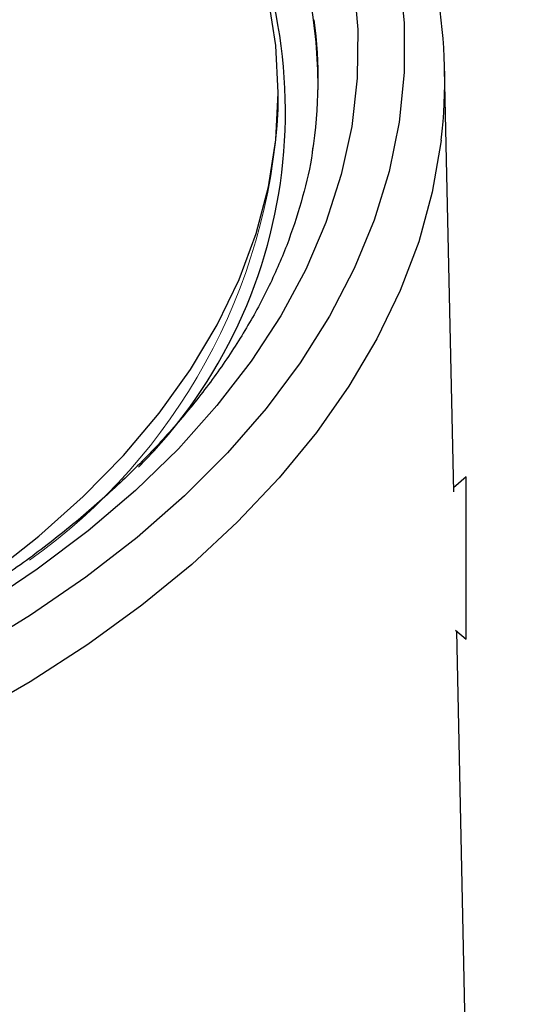
# Model space of a CAD drawing. Units: inches. Extents: x 2.18 to 6.77, y 4.01 to 9.15.
# Drawn here: x 6.52 to 6.77, y 6.93 to 7.42 of the extents above; entities that cross this region are included whole.
import ezdxf

# ---------------------------------------------------------------- set-up
doc = ezdxf.new("R2010")
doc.units = ezdxf.units.IN
doc.header["$MEASUREMENT"] = 0

msp = doc.modelspace()

# ---------------------------------------------------------------- linework, layer by layer
at = {"color": 7, "linetype": 'Continuous', "lineweight": 25}
for p, q in [((6.7383638645, 7.1817386323), (6.7338521284, 7.3927797346)), ((6.6508600112, 7.3728048579), (6.6508600112, 7.380970266)), ((6.7445346358, 7.1891644051), (6.7383205947, 7.1837626216)), ((6.7445346358, 7.1081644051), (6.7445346358, 7.1891644051)), ((6.7392432297, 7.1127641541), (6.7445346358, 7.1081644051)), ((6.7710957658, 5.6506702469), (6.7398497041, 7.112236954))]:
    msp.add_line(p, q, dxfattribs=at)
at = {"color": 7, "linetype": 'Continuous', "lineweight": 25, "flags": 128}
for points in [[(6.7111043843, 7.4405594866), (6.7136006652, 7.4158172314), (6.7136006652, 7.3910330453), (6.7111043843, 7.3662907902), (6.7061202693, 7.3416741859), (6.6986651847, 7.3172665273), (6.6887643561, 7.2931504022), (6.6764512849, 7.2694074119), (6.6617676347, 7.2461178951), (6.6447630901, 7.2233606562), (6.6254951893, 7.2012126986), (6.6040291286, 7.1797489639), (6.5804375425, 7.1590420785), (6.5548002575, 7.139162108), (6.5272040218, 7.12017632), (6.4977422126, 7.1021489563)], [(6.6883918768, 7.4367095274), (6.6905474769, 7.4125118353), (6.6902394013, 7.3882828194), (6.6874687119, 7.3641060022), (6.6822449599, 7.3400647262), (6.6745861526, 7.3162418667), (6.6645186916, 7.292719546), (6.6520772815, 7.2695788504), (6.6373048103, 7.2468995507), (6.6202522019, 7.2247598271), (6.6009782401, 7.2032359999), (6.5795493663, 7.1824022661), (6.5560394502, 7.1623304439), (6.5305295354, 7.1430897251), (6.5031075598, 7.1247464363)], [(6.3373241895, 7.0518815092), (6.3593037152, 7.0602787967), (6.3921452502, 7.0742291044), (6.4234678055, 7.0892986774), (6.4531570885, 7.1054325283), (6.4811047662, 7.1225717865), (6.5072088606, 7.1406539128), (6.5313741207, 7.1596129274), (6.55351237, 7.1793796509), (6.5735428285, 7.1998819567), (6.5913924072, 7.2210450341), (6.606995975, 7.2427916614), (6.6202965961, 7.2650424874), (6.631245738, 7.2877163212), (6.6398034484, 7.3107304286), (6.6459385012, 7.3340008336), (6.6496285103, 7.3574426249), (6.6508600112, 7.380970266), (6.6496285103, 7.4044979072), (6.6459385012, 7.4279396985)]]:
    msp.add_lwpolyline(points, dxfattribs=at)
at = {"color": 8, "linetype": 'Continuous', "lineweight": 25, "flags": 128}
msp.add_lwpolyline([(6.732105963, 7.3572074373), (6.7319784282, 7.3561603903), (6.7276579914, 7.3312921607), (6.7208853459, 7.3066068759), (6.7116825827, 7.282185054), (6.7000797191, 7.258106354), (6.6861146014, 7.2344493156), (6.6698327808, 7.2112911031), (6.6512873653, 7.1887072539), (6.6305388461, 7.1667714317), (6.6076549007, 7.1455551865), (6.5827101717, 7.1251277215), (6.5557860236, 7.1055556668), (6.5269702773, 7.0869028623), (6.4963569239, 7.0692301495)], dxfattribs=at)
at = {"color": 8, "linetype": 'Continuous', "lineweight": 25}
msp.add_arc((6.4032243347, 7.3714717796), 0.2512016423897185, 315.0715491585, 33.4460602156, dxfattribs=at)
at = {"color": 7, "linetype": 'Continuous', "lineweight": 25}
for centre, radius, start, end in [((6.4801114331, 7.3873974528), 0.2537965329542055, 353.1682833213, 9.867568041), ((6.4373603043, 7.3847947445), 0.2333083148498475, 359.1071494305, 10.0357081591), ((6.4380805988, 7.3873728718), 0.2326405301043384, 351.1244117459, 7.4144505595)]:
    msp.add_arc(centre, radius, start, end, dxfattribs=at)
at = {"color": 144, "linetype": 'Continuous', "lineweight": 18}
msp.add_arc((6.3540243799, 7.3896221266), 0.2973116420857136, 305.5204248273, 356.7573651842, dxfattribs=at)
at = {"color": 7, "linetype": 'Continuous', "lineweight": 25}
msp.add_open_spline([(6.667987043482777, 7.353236134526044), (6.667903213442216, 7.35248186893597), (6.667006216122146, 7.344411084186405), (6.663208530214082, 7.329102398213242), (6.656450085236591, 7.307405941877745), (6.647305522224087, 7.285976794289529), (6.636104420217857, 7.264877953568429), (6.622813700343896, 7.244172851324576), (6.607498966534009, 7.223918000104703), (6.590201535116988, 7.204168672248057), (6.570972469737424, 7.184980083784822), (6.549865315295727, 7.166408377680175), (6.526939616715932, 7.148510515236903), (6.502261059712338, 7.131343748317107), (6.475902390690644, 7.114965127705737), (6.447943120387383, 7.099430444157998), (6.418469083872368, 7.084793407327679), (6.387571545456945, 7.071104921553136), (6.355347141005326, 7.058412906962172), (6.321897675511829, 7.046762052144707), (6.287329628441079, 7.036193505015669), (6.251753655584182, 7.026744635548782), (6.215284097844221, 7.01844885508487), (6.178038501397671, 7.011335479245518), (6.140137150369793, 7.005429624185902), (6.101702611344179, 7.000752128396826), (6.06285928819034, 6.997319494328578), (6.023732985415863, 6.99514384572654), (5.98445047827958, 6.994232897786484), (5.945139151373059, 6.994589937554416), (5.905926674685303, 6.996213799085311), (5.866940416463815, 6.999098845962811), (5.828306953935749, 7.003234989175563), (5.790151558729938, 7.008607732845509), (5.752597937289994, 7.015198192165117), (5.71576780627973, 7.022983127270143), (5.67978046195799, 7.031934987890331), (5.644752341222782, 7.04202197122958), (5.610796571613488, 7.053208096882937), (5.578022507442235, 7.065453304491942), (5.546535249490404, 7.078713582418779), (5.516435146850553, 7.092941139117523), (5.487817281708191, 7.108084633106416), (5.460770943372851, 7.124089482434127), (5.435379102547688, 7.140898279254403), (5.41171859264624, 7.158450841804436), (5.389859085278109, 7.176685068049054), (5.369862710004192, 7.195537818938235), (5.351783102579627, 7.21494651947586), (5.335667232982408, 7.234850183420891), (5.321551581337791, 7.255190533701322), (5.309480525266218, 7.275913599246752), (5.299444110106482, 7.296968261578007), (5.291621026027831, 7.318312654686056), (5.286560795393474, 7.33607629457019), (5.284928899154091, 7.346735069506698), (5.284402952539234, 7.35017030421163)], degree=3, knots=[0, 0, 0, 0, 0.0020139892430945, 0.0215500665585743, 0.0410157926597625, 0.0603889517556849, 0.0796632707982291, 0.0988449455352403, 0.1179475542254438, 0.1369875425996623, 0.1559811434365329, 0.1749426938639503, 0.1938839681623417, 0.2128141256681375, 0.2317399725627488, 0.2506654637978672, 0.269593805540168, 0.2885274259185627, 0.3074677504416882, 0.3264154646564831, 0.3453707194862561, 0.3643332871838427, 0.3833026771161219, 0.4022782199976327, 0.4212591279533718, 0.4402445364188839, 0.4592335326176476, 0.4782251742858974, 0.4972185014634871, 0.516212543524054, 0.5352062313372579, 0.5541983490938053, 0.5731879135991439, 0.5921739433048475, 0.6111554640149167, 0.6301315187923184, 0.6491011840187172, 0.6680635942127137, 0.6870179790013525, 0.7059637166465857, 0.7249004097449433, 0.7438279900776267, 0.7627468609031437, 0.781658085848516, 0.8005636331782706, 0.819466681186005, 0.8383703737627604, 0.8572806062853574, 0.8762056669325595, 0.8951564227791334, 0.9141464295719982, 0.9331915799214436, 0.9523089552647258, 0.9715145093881191, 0.9908193627766908, 1, 1, 1, 1], dxfattribs=at)

doc.saveas('drawing.dxf')
